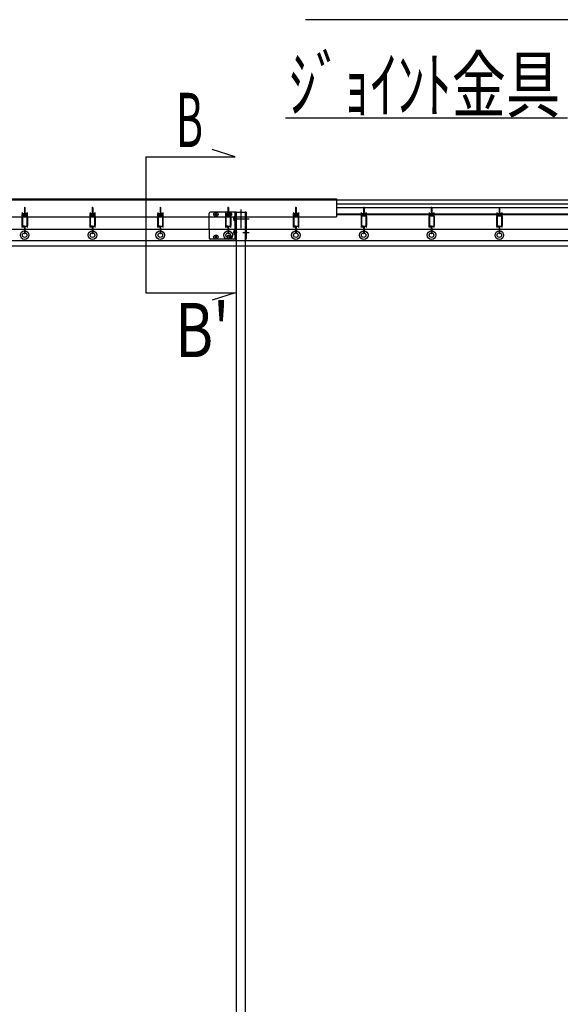
# Model space of a CAD drawing. Extents: x 99783 to 108183, y 51773 to 63653.
# Drawn here: x 102120 to 103315, y 59882 to 62060 of the extents above; entities that cross this region are included whole.
import ezdxf
from ezdxf.enums import TextEntityAlignment as Align

# ---------------------------------------------------------------- set-up
doc = ezdxf.new("R2010")
doc.units = 0
doc.header["$LTSCALE"] = 40
doc.header["$MEASUREMENT"] = 0
doc.layers.add('_0-4_文字', color=7, linetype='CONTINUOUS')
doc.layers.add('LAYER00014', color=7, linetype='CONTINUOUS')
doc.styles.get("Standard").update_dxf_attribs({"font": 'txt.shx', "bigfont": 'bigfont.shx'})

msp = doc.modelspace()

# ---------------------------------------------------------------- linework, layer by layer
at = {"layer": '_0-4_文字', "color": 4, "linetype": 'Continuous'}
for p, q in [((103383.8, 62060.2), (102752.2, 62060.2)), ((102707.5, 61842.8), (103331.2, 61842.8))]:
    msp.add_line(p, q, dxfattribs=at)
at = {"layer": 'LAYER00014', "color": 7, "linetype": 'Continuous'}
for p, q in [((102399.1, 61756.7), (102399.1, 61455.7)), ((102399.1, 61756.7), (102596.7, 61756.7)), ((102596.7, 61756.7), (102545.8, 61772.7)), ((101770.2, 61661.5), (102970.2, 61661.5)), ((102820.2, 61661.5), (104039.2, 61661.5)), ((102820.2, 61652.5), (104451.2, 61652.5)), ((102125.2, 61631.1), (102130.4, 61631.6)), ((102125.2, 61629.9), (102136, 61629)), ((102125.2, 61629.2), (102129.2, 61629.6)), ((102125.2, 61628), (102136, 61627.1)), ((102125.2, 61627.3), (102129.2, 61627.7)), ((102125.2, 61626.1), (102136, 61625.2)), ((102125.3, 61633.4), (102125.3, 61600.8)), ((102125.3, 61631.1), (102136.1, 61630.2)), ((102125.3, 61629.2), (102136.1, 61628.3)), ((102125.3, 61627.3), (102136.1, 61626.4)), ((102130.1, 61644.6), (102130.1, 61632.3)), ((102131.3, 61644), (102130.1, 61644)), ((102131, 61631.3), (102136, 61630.9)), ((102131.3, 61644.6), (102131.3, 61633)), ((102131.7, 61632.5), (102136.1, 61632.1)), ((102132.1, 61630.5), (102136, 61630.9)), ((102132.1, 61628.6), (102136.1, 61629)), ((102132.1, 61626.7), (102136.1, 61627.1)), ((102136.1, 61633.4), (102136.1, 61600.8)), ((102275.2, 61631.1), (102280.4, 61631.6)), ((102275.2, 61629.9), (102286, 61629)), ((102275.2, 61629.2), (102279.2, 61629.6)), ((102275.2, 61628), (102286, 61627.1)), ((102275.2, 61627.3), (102279.2, 61627.7)), ((102275.2, 61626.1), (102286, 61625.2)), ((102275.3, 61633.4), (102275.3, 61600.8)), ((102275.3, 61631.1), (102286.1, 61630.2)), ((102275.3, 61629.2), (102286.1, 61628.3)), ((102275.3, 61627.3), (102286.1, 61626.4)), ((102280.1, 61644.6), (102280.1, 61632.3)), ((102281.3, 61644), (102280.1, 61644)), ((102281, 61631.3), (102286, 61630.9)), ((102281.3, 61644.6), (102281.3, 61633)), ((102281.7, 61632.5), (102286.1, 61632.1)), ((102282.1, 61630.5), (102286, 61630.9)), ((102282.1, 61628.6), (102286.1, 61629)), ((102282.1, 61626.7), (102286.1, 61627.1)), ((102286.1, 61633.4), (102286.1, 61600.8)), ((102425.2, 61631.1), (102430.4, 61631.6)), ((102425.2, 61629.9), (102436, 61629)), ((102425.2, 61629.2), (102429.2, 61629.6)), ((102425.2, 61628), (102436, 61627.1)), ((102425.2, 61627.3), (102429.2, 61627.7)), ((102425.2, 61626.1), (102436, 61625.2)), ((102425.3, 61633.4), (102425.3, 61600.8)), ((102425.3, 61631.1), (102436.1, 61630.2)), ((102425.3, 61629.2), (102436.1, 61628.3)), ((102425.3, 61627.3), (102436.1, 61626.4)), ((102430.1, 61644.6), (102430.1, 61632.3)), ((102431.3, 61644), (102430.1, 61644)), ((102431, 61631.3), (102436, 61630.9)), ((102431.3, 61644.6), (102431.3, 61633)), ((102431.7, 61632.5), (102436.1, 61632.1)), ((102432.1, 61630.5), (102436, 61630.9)), ((102432.1, 61628.6), (102436.1, 61629)), ((102432.1, 61626.7), (102436.1, 61627.1)), ((102436.1, 61633.4), (102436.1, 61600.8)), ((102538.7, 61596.2), (102538.7, 61631.5)), ((102598.7, 61634.5), (102541.7, 61634.5)), ((102551.5, 61629.1), (102551.5, 61629.9)), ((102551.5, 61629.9), (102553.3, 61629.9)), ((102553.3, 61629.1), (102551.5, 61629.1)), ((102553.3, 61629.9), (102553.3, 61631.7)), ((102553.3, 61631.7), (102554.1, 61631.7)), ((102553.3, 61627.4), (102553.3, 61629.1)), ((102554.1, 61627.4), (102553.3, 61627.4)), ((102554.1, 61631.7), (102554.1, 61629.9)), ((102554.1, 61629.9), (102555.8, 61629.9)), ((102555.8, 61629.1), (102554.1, 61629.1)), ((102554.1, 61629.1), (102554.1, 61627.4)), ((102555.8, 61629.9), (102555.8, 61629.1)), ((102575.2, 61631.1), (102580.4, 61631.6)), ((102575.2, 61629.9), (102586, 61629)), ((102575.2, 61629.2), (102579.2, 61629.6)), ((102575.2, 61628), (102586, 61627.1)), ((102575.2, 61627.3), (102579.2, 61627.7)), ((102575.2, 61626.1), (102586, 61625.2)), ((102575.3, 61633.4), (102575.3, 61600.8)), ((102575.3, 61631.1), (102586.1, 61630.2)), ((102575.3, 61629.2), (102586.1, 61628.3)), ((102575.3, 61627.3), (102586.1, 61626.4)), ((102580.1, 61644.6), (102580.1, 61632.3)), ((102581.3, 61644), (102580.1, 61644)), ((102581, 61631.3), (102586, 61630.9)), ((102581.3, 61644.6), (102581.3, 61633)), ((102581.5, 61629.1), (102581.5, 61629.9)), ((102581.5, 61629.9), (102583.3, 61629.9)), ((102583.3, 61629.1), (102581.5, 61629.1)), ((102581.7, 61632.5), (102586.1, 61632.1)), ((102582.1, 61630.5), (102586, 61630.9)), ((102582.1, 61628.6), (102586.1, 61629)), ((102582.1, 61626.7), (102586.1, 61627.1)), ((102583.3, 61629.9), (102583.3, 61631.7)), ((102583.3, 61631.7), (102584.1, 61631.7)), ((102583.3, 61627.4), (102583.3, 61629.1)), ((102584.1, 61627.4), (102583.3, 61627.4)), ((102584.1, 61631.7), (102584.1, 61629.9)), ((102584.1, 61629.9), (102585.8, 61629.9)), ((102585.8, 61629.1), (102584.1, 61629.1)), ((102584.1, 61629.1), (102584.1, 61627.4)), ((102585.8, 61629.9), (102585.8, 61629.1)), ((102586.1, 61633.4), (102586.1, 61600.8)), ((102596.4, 61574.5), (102596.4, 61634.5)), ((102598.7, 61574.5), (102598.7, 61634.5)), ((102598.7, 61634.5), (102618.7, 61634.5)), ((102598.7, 61634.5), (102598.7, 58446.5)), ((102608.7, 61640.6), (102608.7, 61598.7)), ((102618.7, 61634.5), (102618.7, 61574.5)), ((102621, 61634.5), (102618.7, 61634.5)), ((102618.7, 61634.5), (102618.7, 58446.5)), ((102621, 61634.5), (102621, 61574.5)), ((102725.2, 61631.1), (102730.4, 61631.6)), ((102725.2, 61629.9), (102736, 61629)), ((102725.2, 61629.2), (102729.2, 61629.6)), ((102725.2, 61628), (102736, 61627.1)), ((102725.2, 61627.3), (102729.2, 61627.7)), ((102725.2, 61626.1), (102736, 61625.2)), ((102725.3, 61633.4), (102725.3, 61600.8)), ((102725.3, 61631.1), (102736.1, 61630.2)), ((102725.3, 61629.2), (102736.1, 61628.3)), ((102725.3, 61627.3), (102736.1, 61626.4)), ((102730.1, 61644.6), (102730.1, 61632.3)), ((102731.3, 61644), (102730.1, 61644)), ((102731, 61631.3), (102736, 61630.9)), ((102731.3, 61644.6), (102731.3, 61633)), ((102731.7, 61632.5), (102736.1, 61632.1)), ((102732.1, 61630.5), (102736, 61630.9)), ((102732.1, 61628.6), (102736.1, 61629)), ((102732.1, 61626.7), (102736.1, 61627.1)), ((102736.1, 61633.4), (102736.1, 61600.8)), ((102820.2, 61644.5), (104451.2, 61644.5)), ((104451.2, 61629.8), (102820.2, 61629.8)), ((104451.2, 61628.8), (102820.2, 61628.8)), ((102875.2, 61631.1), (102880.4, 61631.6)), ((102875.2, 61629.9), (102886, 61629)), ((102875.2, 61629.2), (102879.2, 61629.6)), ((102875.2, 61628), (102886, 61627.1)), ((102875.2, 61627.3), (102879.2, 61627.7)), ((102875.2, 61626.1), (102886, 61625.2)), ((102875.3, 61633.4), (102875.3, 61600.8)), ((102875.3, 61631.1), (102886.1, 61630.2)), ((102875.3, 61629.2), (102886.1, 61628.3)), ((102875.3, 61627.3), (102886.1, 61626.4)), ((102880.1, 61644.6), (102880.1, 61632.3)), ((102881.3, 61644), (102880.1, 61644)), ((102881, 61631.3), (102886, 61630.9)), ((102881.3, 61644.6), (102881.3, 61633)), ((102881.7, 61632.5), (102886.1, 61632.1)), ((102882.1, 61630.5), (102886, 61630.9)), ((102882.1, 61628.6), (102886.1, 61629)), ((102882.1, 61626.7), (102886.1, 61627.1)), ((102886.1, 61633.4), (102886.1, 61600.8)), ((103025.2, 61631.1), (103030.4, 61631.6)), ((103025.2, 61629.9), (103036, 61629)), ((103025.2, 61629.2), (103029.2, 61629.6)), ((103025.2, 61628), (103036, 61627.1)), ((103025.2, 61627.3), (103029.2, 61627.7)), ((103025.2, 61626.1), (103036, 61625.2)), ((103025.3, 61633.4), (103025.3, 61600.8)), ((103025.3, 61631.1), (103036.1, 61630.2)), ((103025.3, 61629.2), (103036.1, 61628.3)), ((103025.3, 61627.3), (103036.1, 61626.4)), ((103030.1, 61644.6), (103030.1, 61632.3)), ((103031.3, 61644), (103030.1, 61644)), ((103031, 61631.3), (103036, 61630.9)), ((103031.3, 61644.6), (103031.3, 61633)), ((103031.7, 61632.5), (103036.1, 61632.1)), ((103032.1, 61630.5), (103036, 61630.9)), ((103032.1, 61628.6), (103036.1, 61629)), ((103032.1, 61626.7), (103036.1, 61627.1)), ((103036.1, 61633.4), (103036.1, 61600.8)), ((103175.2, 61631.1), (103180.4, 61631.6)), ((103175.2, 61629.9), (103186, 61629)), ((103175.2, 61629.2), (103179.2, 61629.6)), ((103175.2, 61628), (103186, 61627.1)), ((103175.2, 61627.3), (103179.2, 61627.7)), ((103175.2, 61626.1), (103186, 61625.2)), ((103175.3, 61633.4), (103175.3, 61600.8)), ((103175.3, 61631.1), (103186.1, 61630.2)), ((103175.3, 61629.2), (103186.1, 61628.3)), ((103175.3, 61627.3), (103186.1, 61626.4)), ((103180.1, 61644.6), (103180.1, 61632.3)), ((103181.3, 61644), (103180.1, 61644)), ((103181, 61631.3), (103186, 61630.9)), ((103181.3, 61644.6), (103181.3, 61633)), ((103181.7, 61632.5), (103186.1, 61632.1)), ((103182.1, 61630.5), (103186, 61630.9)), ((103182.1, 61628.6), (103186.1, 61629)), ((103182.1, 61626.7), (103186.1, 61627.1)), ((103186.1, 61633.4), (103186.1, 61600.8)), ((102124.7, 61624.9), (102124.7, 61604.7)), ((102125.3, 61604.5), (102136.1, 61603.6)), ((102125.9, 61624.9), (102125.9, 61604.7)), ((102135.5, 61624.9), (102135.5, 61604.7)), ((102136.7, 61624.9), (102136.7, 61604.7)), ((102274.7, 61624.9), (102274.7, 61604.7)), ((102275.3, 61604.5), (102286.1, 61603.6)), ((102275.9, 61624.9), (102275.9, 61604.7)), ((102285.5, 61624.9), (102285.5, 61604.7)), ((102286.7, 61624.9), (102286.7, 61604.7)), ((102424.7, 61624.9), (102424.7, 61604.7)), ((102425.3, 61604.5), (102436.1, 61603.6)), ((102425.9, 61624.9), (102425.9, 61604.7)), ((102435.5, 61624.9), (102435.5, 61604.7)), ((102436.7, 61624.9), (102436.7, 61604.7)), ((102574.7, 61624.9), (102574.7, 61604.7)), ((102575.3, 61604.5), (102586.1, 61603.6)), ((102575.9, 61624.9), (102575.9, 61604.7)), ((102585.5, 61624.9), (102585.5, 61604.7)), ((102586.7, 61624.9), (102586.7, 61604.7)), ((102600.5, 61619.5), (102592, 61619.5)), ((102592.7, 61619.5), (102623.5, 61619.5)), ((102595.4, 61623.8), (102594.1, 61623.8)), ((102594.1, 61615.2), (102594.1, 61623.8)), ((102598.5, 61621.5), (102594.1, 61621.5)), ((102597.7, 61621.1), (102594.1, 61621.1)), ((102597.7, 61617.9), (102594.1, 61617.9)), ((102598.5, 61617.5), (102594.1, 61617.5)), ((102595.4, 61615.2), (102594.1, 61615.2)), ((102598.7, 61604.5), (102596.4, 61604.5)), ((102613.1, 61619.5), (102627.3, 61619.5)), ((102618.7, 61622), (102621, 61622)), ((102618.7, 61617), (102621, 61617)), ((102724.7, 61624.9), (102724.7, 61604.7)), ((102725.3, 61604.5), (102736.1, 61603.6)), ((102725.9, 61624.9), (102725.9, 61604.7)), ((102735.5, 61624.9), (102735.5, 61604.7)), ((102736.7, 61624.9), (102736.7, 61604.7)), ((102874.7, 61624.9), (102874.7, 61604.7)), ((102875.3, 61604.5), (102886.1, 61603.6)), ((102875.9, 61624.9), (102875.9, 61604.7)), ((102885.5, 61624.9), (102885.5, 61604.7)), ((102886.7, 61624.9), (102886.7, 61604.7)), ((103024.7, 61624.9), (103024.7, 61604.7)), ((103025.3, 61604.5), (103036.1, 61603.6)), ((103025.9, 61624.9), (103025.9, 61604.7)), ((103035.5, 61624.9), (103035.5, 61604.7)), ((103036.7, 61624.9), (103036.7, 61604.7)), ((103174.7, 61624.9), (103174.7, 61604.7)), ((103175.3, 61604.5), (103186.1, 61603.6)), ((103175.9, 61624.9), (103175.9, 61604.7)), ((103185.5, 61624.9), (103185.5, 61604.7)), ((103186.7, 61624.9), (103186.7, 61604.7)), ((105345.2, 61596), (100903.7, 61596)), ((102125.2, 61603.3), (102136, 61602.4)), ((102129.2, 61603), (102125.2, 61602.6)), ((102129.6, 61601), (102125.2, 61601.4)), ((102125.3, 61602.6), (102130.4, 61602.2)), ((102130.1, 61600.5), (102130.1, 61587.9)), ((102131.3, 61588.5), (102130.1, 61588.5)), ((102136.1, 61602.4), (102130.9, 61601.9)), ((102131.3, 61601.2), (102131.3, 61587.9)), ((102275.2, 61603.3), (102286, 61602.4)), ((102279.2, 61603), (102275.2, 61602.6)), ((102279.6, 61601), (102275.2, 61601.4)), ((102275.3, 61602.6), (102280.4, 61602.2)), ((102280.1, 61600.5), (102280.1, 61587.9)), ((102281.3, 61588.5), (102280.1, 61588.5)), ((102286.1, 61602.4), (102280.9, 61601.9)), ((102281.3, 61601.2), (102281.3, 61587.9)), ((102425.2, 61603.3), (102436, 61602.4)), ((102429.2, 61603), (102425.2, 61602.6)), ((102429.6, 61601), (102425.2, 61601.4)), ((102425.3, 61602.6), (102430.4, 61602.2)), ((102430.1, 61600.5), (102430.1, 61587.9)), ((102431.3, 61588.5), (102430.1, 61588.5)), ((102436.1, 61602.4), (102430.9, 61601.9)), ((102431.3, 61601.2), (102431.3, 61587.9)), ((102538.7, 61596.2), (102538.7, 61577.5)), ((102575.2, 61603.3), (102586, 61602.4)), ((102579.2, 61603), (102575.2, 61602.6)), ((102579.6, 61601), (102575.2, 61601.4)), ((102575.3, 61602.6), (102580.4, 61602.2)), ((102580.1, 61600.5), (102580.1, 61587.9)), ((102581.3, 61588.5), (102580.1, 61588.5)), ((102581.3, 61588.5), (102580.1, 61588.5)), ((102586.1, 61602.4), (102580.9, 61601.9)), ((102581.3, 61601.2), (102581.3, 61587.9)), ((102600.7, 61589.5), (102592, 61589.5)), ((102594.1, 61585.2), (102594.1, 61593.8)), ((102595.4, 61593.8), (102594.1, 61593.8)), ((102598.5, 61591.5), (102594.1, 61591.5)), ((102597.7, 61591.1), (102594.1, 61591.1)), ((102597.7, 61587.9), (102594.1, 61587.9)), ((102598.5, 61587.5), (102594.1, 61587.5)), ((102595.4, 61585.2), (102594.1, 61585.2)), ((102613.1, 61589.5), (102627.3, 61589.5)), ((102621, 61592), (102618.7, 61592)), ((102621, 61587), (102618.7, 61587)), ((102725.2, 61603.3), (102736, 61602.4)), ((102729.2, 61603), (102725.2, 61602.6)), ((102729.6, 61601), (102725.2, 61601.4)), ((102725.3, 61602.6), (102730.4, 61602.2)), ((102730.1, 61600.5), (102730.1, 61587.9)), ((102736.1, 61602.4), (102730.9, 61601.9)), ((102731.3, 61601.2), (102731.3, 61587.9)), ((102875.2, 61603.3), (102886, 61602.4)), ((102879.2, 61603), (102875.2, 61602.6)), ((102879.6, 61601), (102875.2, 61601.4)), ((102875.3, 61602.6), (102880.4, 61602.2)), ((102880.1, 61600.5), (102880.1, 61587.9)), ((102881.3, 61588.5), (102880.1, 61588.5)), ((102886.1, 61602.4), (102880.9, 61601.9)), ((102881.3, 61601.2), (102881.3, 61587.9)), ((103025.2, 61603.3), (103036, 61602.4)), ((103029.2, 61603), (103025.2, 61602.6)), ((103029.6, 61601), (103025.2, 61601.4)), ((103025.3, 61602.6), (103030.4, 61602.2)), ((103030.1, 61600.5), (103030.1, 61587.9)), ((103031.3, 61588.5), (103030.1, 61588.5)), ((103036.1, 61602.4), (103030.9, 61601.9)), ((103031.3, 61601.2), (103031.3, 61587.9)), ((103175.2, 61603.3), (103186, 61602.4)), ((103179.2, 61603), (103175.2, 61602.6)), ((103179.6, 61601), (103175.2, 61601.4)), ((103175.3, 61602.6), (103180.4, 61602.2)), ((103180.1, 61600.5), (103180.1, 61587.9)), ((103181.3, 61588.5), (103180.1, 61588.5)), ((103186.1, 61602.4), (103180.9, 61601.9)), ((103181.3, 61601.2), (103181.3, 61587.9)), ((105345.2, 61571), (100903.7, 61571)), ((102593.4, 61574.5), (102541.7, 61574.5)), ((102551.5, 61579.1), (102551.5, 61579.9)), ((102551.5, 61579.9), (102553.3, 61579.9)), ((102553.3, 61579.1), (102551.5, 61579.1)), ((102553.3, 61579.9), (102553.3, 61581.7)), ((102553.3, 61581.7), (102554.1, 61581.7)), ((102553.3, 61577.4), (102553.3, 61579.1)), ((102554.1, 61577.4), (102553.3, 61577.4)), ((102554.1, 61581.7), (102554.1, 61579.9)), ((102554.1, 61579.9), (102555.8, 61579.9)), ((102555.8, 61579.1), (102554.1, 61579.1)), ((102554.1, 61579.1), (102554.1, 61577.4)), ((102555.8, 61579.9), (102555.8, 61579.1)), ((102581.5, 61579.1), (102581.5, 61579.9)), ((102581.5, 61579.9), (102583.3, 61579.9)), ((102583.3, 61579.1), (102581.5, 61579.1)), ((102583.3, 61579.9), (102583.3, 61581.7)), ((102583.3, 61581.7), (102584.1, 61581.7)), ((102583.3, 61577.4), (102583.3, 61579.1)), ((102584.1, 61577.4), (102583.3, 61577.4)), ((102584.1, 61581.7), (102584.1, 61579.9)), ((102584.1, 61579.9), (102585.8, 61579.9)), ((102585.8, 61579.1), (102584.1, 61579.1)), ((102584.1, 61579.1), (102584.1, 61577.4)), ((102585.8, 61579.9), (102585.8, 61579.1)), ((102596.4, 61574.5), (102598.7, 61574.5)), ((102621, 61574.5), (102618.7, 61574.5)), ((102399.1, 61455.7), (102596.7, 61455.7)), ((102596.7, 61455.7), (102545.8, 61439.7))]:
    msp.add_line(p, q, dxfattribs=at)
at = {"layer": 'LAYER00014', "color": 2, "linetype": 'Continuous'}
for p, q in [((100761.7, 61661.5), (106499.7, 61661.5)), ((101620.2, 61663.5), (102820.2, 61663.5)), ((102820.2, 61663.5), (102820.2, 61624)), ((101620.2, 61624), (102820.2, 61624)), ((106395.6, 61559.5), (100863.7, 61559.5)), ((106397.7, 61559.5), (103257, 61559.5))]:
    msp.add_line(p, q, dxfattribs=at)
at = {"layer": 'LAYER00014', "color": 7, "linetype": 'Continuous'}
for centre, radius in [((102553.7, 61629.5), 4.7), ((102583.7, 61629.5), 4.7), ((102130.7, 61583.5), 9.5), ((102130.7, 61583.5), 5), ((102280.7, 61583.5), 9.5), ((102280.7, 61583.5), 5), ((102430.7, 61583.5), 9.5), ((102430.7, 61583.5), 5), ((102553.7, 61579.5), 4.7), ((102580.7, 61583.5), 9.5), ((102580.7, 61583.5), 5), ((102583.7, 61579.5), 4.7), ((102730.7, 61583.5), 9.5), ((102730.7, 61583.5), 5), ((102880.7, 61583.5), 9.5), ((102880.7, 61583.5), 5), ((103030.7, 61583.5), 9.5), ((103030.7, 61583.5), 5), ((103180.7, 61583.5), 9.5), ((103180.7, 61583.5), 5)]:
    msp.add_circle(centre, radius, dxfattribs=at)
for centre, radius, start, end in [((102125.3, 61630.5), 0.6, 85.2364, 265.2364), ((102125.3, 61628.6), 0.6, 85.2364, 265.2364), ((102125.3, 61626.7), 0.6, 85.2364, 265.2364), ((102130.7, 61644.6), 0.6, 0, 180), ((102131.1, 61632.3), 1, 180, 265.2364), ((102131.8, 61633), 0.5, 180, 265.2364), ((102136.1, 61631.5), 0.6, 265.2364, 85.2364), ((102136.1, 61629.6), 0.6, 265.2364, 85.2364), ((102136.1, 61627.7), 0.6, 265.2364, 85.2364), ((102136.1, 61625.8), 0.6, 265.2364, 85.2364), ((102275.3, 61630.5), 0.6, 85.2364, 265.2364), ((102275.3, 61628.6), 0.6, 85.2364, 265.2364), ((102275.3, 61626.7), 0.6, 85.2364, 265.2364), ((102280.7, 61644.6), 0.6, 0, 180), ((102281.1, 61632.3), 1, 180, 265.2364), ((102281.8, 61633), 0.5, 180, 265.2364), ((102286.1, 61631.5), 0.6, 265.2364, 85.2364), ((102286.1, 61629.6), 0.6, 265.2364, 85.2364), ((102286.1, 61627.7), 0.6, 265.2364, 85.2364), ((102286.1, 61625.8), 0.6, 265.2364, 85.2364), ((102425.3, 61630.5), 0.6, 85.2364, 265.2364), ((102425.3, 61628.6), 0.6, 85.2364, 265.2364), ((102425.3, 61626.7), 0.6, 85.2364, 265.2364), ((102430.7, 61644.6), 0.6, 0, 180), ((102431.1, 61632.3), 1, 180, 265.2364), ((102431.8, 61633), 0.5, 180, 265.2364), ((102436.1, 61631.5), 0.6, 265.2364, 85.2364), ((102436.1, 61629.6), 0.6, 265.2364, 85.2364), ((102436.1, 61627.7), 0.6, 265.2364, 85.2364), ((102436.1, 61625.8), 0.6, 265.2364, 85.2364), ((102541.7, 61631.5), 3, 90, 180), ((102575.3, 61630.5), 0.6, 85.2364, 265.2364), ((102575.3, 61628.6), 0.6, 85.2364, 265.2364), ((102575.3, 61626.7), 0.6, 85.2364, 265.2364), ((102580.7, 61644.6), 0.6, 0, 180), ((102581.1, 61632.3), 1, 180, 265.2364), ((102581.8, 61633), 0.5, 180, 265.2364), ((102586.1, 61631.5), 0.6, 265.2364, 85.2364), ((102586.1, 61629.6), 0.6, 265.2364, 85.2364), ((102586.1, 61627.7), 0.6, 265.2364, 85.2364), ((102586.1, 61625.8), 0.6, 265.2364, 85.2364), ((102725.3, 61630.5), 0.6, 85.2364, 265.2364), ((102725.3, 61628.6), 0.6, 85.2364, 265.2364), ((102725.3, 61626.7), 0.6, 85.2364, 265.2364), ((102730.7, 61644.6), 0.6, 0, 180), ((102731.1, 61632.3), 1, 180, 265.2364), ((102731.8, 61633), 0.5, 180, 265.2364), ((102736.1, 61631.5), 0.6, 265.2364, 85.2364), ((102736.1, 61629.6), 0.6, 265.2364, 85.2364), ((102736.1, 61627.7), 0.6, 265.2364, 85.2364), ((102736.1, 61625.8), 0.6, 265.2364, 85.2364), ((102875.3, 61630.5), 0.6, 85.2364, 265.2364), ((102875.3, 61628.6), 0.6, 85.2364, 265.2364), ((102875.3, 61626.7), 0.6, 85.2364, 265.2364), ((102880.7, 61644.6), 0.6, 0, 180), ((102881.1, 61632.3), 1, 180, 265.2364), ((102881.8, 61633), 0.5, 180, 265.2364), ((102886.1, 61631.5), 0.6, 265.2364, 85.2364), ((102886.1, 61629.6), 0.6, 265.2364, 85.2364), ((102886.1, 61627.7), 0.6, 265.2364, 85.2364), ((102886.1, 61625.8), 0.6, 265.2364, 85.2364), ((103025.3, 61630.5), 0.6, 85.2364, 265.2364), ((103025.3, 61628.6), 0.6, 85.2364, 265.2364), ((103025.3, 61626.7), 0.6, 85.2364, 265.2364), ((103030.7, 61644.6), 0.6, 0, 180), ((103031.1, 61632.3), 1, 180, 265.2364), ((103031.8, 61633), 0.5, 180, 265.2364), ((103036.1, 61631.5), 0.6, 265.2364, 85.2364), ((103036.1, 61629.6), 0.6, 265.2364, 85.2364), ((103036.1, 61627.7), 0.6, 265.2364, 85.2364), ((103036.1, 61625.8), 0.6, 265.2364, 85.2364), ((103175.3, 61630.5), 0.6, 85.2364, 265.2364), ((103175.3, 61628.6), 0.6, 85.2364, 265.2364), ((103175.3, 61626.7), 0.6, 85.2364, 265.2364), ((103180.7, 61644.6), 0.6, 0, 180), ((103181.1, 61632.3), 1, 180, 265.2364), ((103181.8, 61633), 0.5, 180, 265.2364), ((103186.1, 61631.5), 0.6, 265.2364, 85.2364), ((103186.1, 61629.6), 0.6, 265.2364, 85.2364), ((103186.1, 61627.7), 0.6, 265.2364, 85.2364), ((103186.1, 61625.8), 0.6, 265.2364, 85.2364), ((102125.3, 61603.9), 0.6, 85.2364, 265.2364), ((102275.3, 61603.9), 0.6, 85.2364, 265.2364), ((102425.3, 61603.9), 0.6, 85.2364, 265.2364), ((102575.3, 61603.9), 0.6, 85.2364, 265.2364), ((102595.4, 61624.8), 1, 270, 0), ((102595.4, 61614.2), 1, 0, 90), ((102597.7, 61622.1), 1, 270, 0), ((102597.7, 61616.9), 1, 0, 90), ((102725.3, 61603.9), 0.6, 85.2364, 265.2364), ((102875.3, 61603.9), 0.6, 85.2364, 265.2364), ((103025.3, 61603.9), 0.6, 85.2364, 265.2364), ((103175.3, 61603.9), 0.6, 85.2364, 265.2364), ((102125.3, 61602), 0.6, 85.2364, 265.2364), ((102129.6, 61600.5), 0.5, 0, 85.2364), ((102130.7, 61587.9), 0.6, 180, 0), ((102130.3, 61601.2), 1, 0, 85.2364), ((102136.1, 61603), 0.6, 265.2364, 85.2364), ((102275.3, 61602), 0.6, 85.2364, 265.2364), ((102279.6, 61600.5), 0.5, 0, 85.2364), ((102280.7, 61587.9), 0.6, 180, 0), ((102280.3, 61601.2), 1, 0, 85.2364), ((102286.1, 61603), 0.6, 265.2364, 85.2364), ((102425.3, 61602), 0.6, 85.2364, 265.2364), ((102429.6, 61600.5), 0.5, 0, 85.2364), ((102430.7, 61587.9), 0.6, 180, 0), ((102430.3, 61601.2), 1, 0, 85.2364), ((102436.1, 61603), 0.6, 265.2364, 85.2364), ((102575.3, 61602), 0.6, 85.2364, 265.2364), ((102579.6, 61600.5), 0.5, 0, 85.2364), ((102580.7, 61587.9), 0.6, 180, 0), ((102580.7, 61587.9), 0.6, 180, 0), ((102580.3, 61601.2), 1, 0, 85.2364), ((102586.1, 61603), 0.6, 265.2364, 85.2364), ((102595.4, 61594.8), 1, 270, 0), ((102595.4, 61584.2), 1, 0, 90), ((102597.7, 61592.1), 1, 270, 0), ((102597.7, 61586.9), 1, 0, 90), ((102725.3, 61602), 0.6, 85.2364, 265.2364), ((102729.6, 61600.5), 0.5, 0, 85.2364), ((102730.3, 61601.2), 1, 0, 85.2364), ((102736.1, 61603), 0.6, 265.2364, 85.2364), ((102875.3, 61602), 0.6, 85.2364, 265.2364), ((102879.6, 61600.5), 0.5, 0, 85.2364), ((102880.7, 61587.9), 0.6, 180, 0), ((102880.3, 61601.2), 1, 0, 85.2364), ((102886.1, 61603), 0.6, 265.2364, 85.2364), ((103025.3, 61602), 0.6, 85.2364, 265.2364), ((103029.6, 61600.5), 0.5, 0, 85.2364), ((103030.7, 61587.9), 0.6, 180, 0), ((103030.3, 61601.2), 1, 0, 85.2364), ((103036.1, 61603), 0.6, 265.2364, 85.2364), ((103175.3, 61602), 0.6, 85.2364, 265.2364), ((103179.6, 61600.5), 0.5, 0, 85.2364), ((103180.7, 61587.9), 0.6, 180, 0), ((103180.3, 61601.2), 1, 0, 85.2364), ((103186.1, 61603), 0.6, 265.2364, 85.2364), ((102541.7, 61577.5), 3, 180, 270), ((102593.4, 61577.5), 3, 270, 0)]:
    msp.add_arc(centre, radius, start, end, dxfattribs=at)

# ---------------------------------------------------------------- texts
at = {"layer": '_0-4_文字', "color": 7, "width": 0.9375}
msp.add_text('ｼﾞｮｲﾝﾄ金具', height=120, dxfattribs=at).set_placement((102715.2, 61856.5), (103315.2, 61856.5), align=Align.FIT)
at = {"layer": 'LAYER00014', "color": 7}
for s, width, p, p2 in [('B', 0.75, (102465.2, 61778.4), (102525.2, 61778.4)), ("B'", 0.857143, (102463.4, 61313.6), (102583.4, 61313.6))]:
    msp.add_text(s, height=120, dxfattribs=dict(at, width=width)).set_placement(p, p2, align=Align.FIT)

doc.saveas('drawing.dxf')
